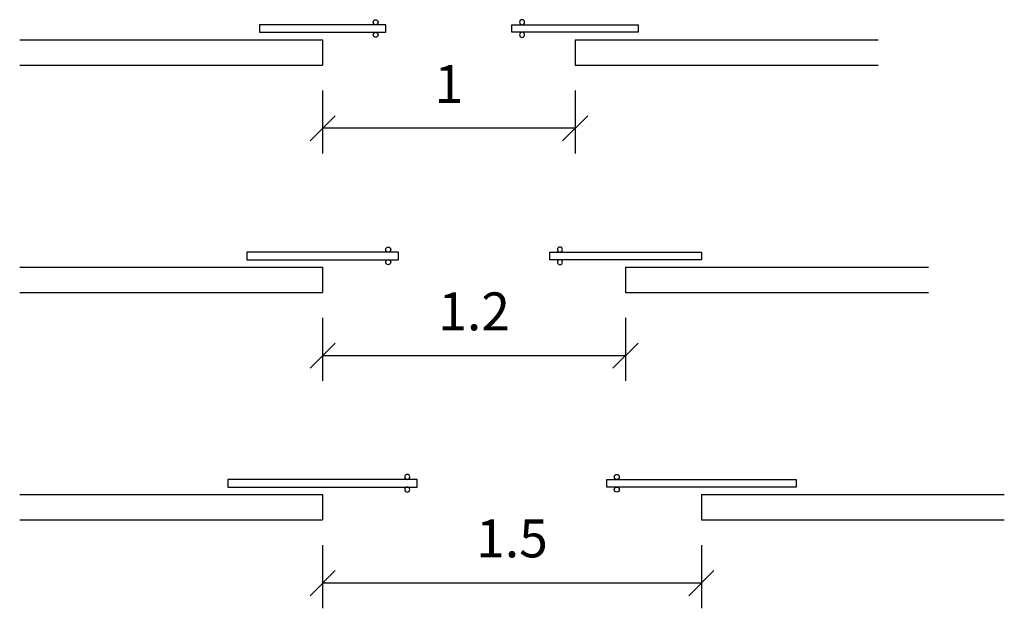
# Model space of a CAD drawing. Units: millimetres. Extents: x 306 to 420, y 91 to 151.
# Drawn here: x 373 to 376, y 132 to 134 of the extents above; entities that cross this region are included whole.
import ezdxf

# ---------------------------------------------------------------- set-up
doc = ezdxf.new("R2010")
doc.units = ezdxf.units.MM
for name, color, linetype in [('DIM', 3, 'Continuous'), ('PAREDES', 2, 'Continuous'), ('PUERTAS', 7, 'Continuous')]:
    doc.layers.add(name, color=color, linetype=linetype)
doc.styles.add('MANUEL', font='arial.ttf', dxfattribs={"height": 0.15})
doc.dimstyles.new('MANUEL', dxfattribs={"dimscale": 0, "dimtxt": 1, "dimasz": 0.1, "dimexe": 0.1, "dimexo": 0.1, "dimgap": 0.1, "dimtad": 1, "dimdsep": 46, "dimtxsty": 'MANUEL', "dimblk1": 'OBLIQUE', "dimblk2": 'OBLIQUE', "dimsah": 1, "dimcen": 1, "dimclrd": 9, "dimclre": 9, "dimclrt": 3, "dimadec": 0, "dimazin": 0, "dimtfac": 1, "dimtdec": 4, "dimtmove": 2, "dimatfit": 3, "dimldrblk": 'OBLIQUE', "dimfxl": 1, "dimtolj": 1, "dimtzin": 0, "dimarcsym": 0})

# ---------------------------------------------------------------- blocks, each defined once
blk = doc.blocks.new('_OBLIQUE')
at = {"color": 0, "linetype": 'ByBlock'}
blk.add_line((-0.5, -0.5), (0.5, 0.5), dxfattribs=at)
blk = doc.blocks.new('*D817')
at = {"layer": 'DEFPOINTS', "color": 0, "transparency": 16777216}
for p in [(373.7043, 131.9762), (375.2043, 131.9762), (373.7043, 131.7262)]:
    blk.add_point(p, dxfattribs=at)
at = {"layer": 'DIM', "color": 9, "lineweight": -2, "transparency": 16777216}
for p, q in [((373.7043, 131.8762), (373.7043, 131.6262)), ((375.2043, 131.8762), (375.2043, 131.6262)), ((375.2043, 131.7262), (373.7043, 131.7262))]:
    blk.add_line(p, q, dxfattribs=at)
at = {"layer": 'DIM', "color": 9, "lineweight": -2, "transparency": 16777216, "xscale": 0.1, "yscale": 0.1, "zscale": 0.1, "rotation": 180}
blk.add_blockref('_OBLIQUE', (373.7043, 131.7262), dxfattribs=at)
at = {"layer": 'DIM', "color": 9, "lineweight": -2, "transparency": 16777216, "xscale": 0.1, "yscale": 0.1, "zscale": 0.1}
blk.add_blockref('_OBLIQUE', (375.2043, 131.7262), dxfattribs=at)
at = {"layer": 'DIM', "color": 3, "transparency": 16777216, "insert": (374.4543, 131.9028), "char_height": 0.15, "attachment_point": 5, "style": 'MANUEL'}
blk.add_mtext('\\A1;1.5', dxfattribs=at)
blk = doc.blocks.new('*D819')
at = {"layer": 'DEFPOINTS', "color": 0, "transparency": 16777216}
for p in [(373.7043, 132.8762), (374.9043, 132.8762), (373.7043, 132.6262)]:
    blk.add_point(p, dxfattribs=at)
at = {"layer": 'DIM', "color": 9, "lineweight": -2, "transparency": 16777216}
for p, q in [((373.7043, 132.7762), (373.7043, 132.5262)), ((374.9043, 132.7762), (374.9043, 132.5262)), ((374.9043, 132.6262), (373.7043, 132.6262))]:
    blk.add_line(p, q, dxfattribs=at)
at = {"layer": 'DIM', "color": 9, "lineweight": -2, "transparency": 16777216, "xscale": 0.1, "yscale": 0.1, "zscale": 0.1, "rotation": 180}
blk.add_blockref('_OBLIQUE', (373.7043, 132.6262), dxfattribs=at)
at = {"layer": 'DIM', "color": 9, "lineweight": -2, "transparency": 16777216, "xscale": 0.1, "yscale": 0.1, "zscale": 0.1}
blk.add_blockref('_OBLIQUE', (374.9043, 132.6262), dxfattribs=at)
at = {"layer": 'DIM', "color": 3, "transparency": 16777216, "insert": (374.3043, 132.8015), "char_height": 0.15, "attachment_point": 5, "style": 'MANUEL'}
blk.add_mtext('\\A1;1.2', dxfattribs=at)
blk = doc.blocks.new('A$C27F66F06')
at = {"layer": 'PUERTAS'}
blk.add_lwpolyline([(0, 0.02), (0.6, 0.02), (0.6, 0.05), (0, 0.05)], close=True, dxfattribs=at)
at = {"layer": 'PUERTAS', "color": 11}
for centre in [(0.04, 0.06), (0.04, 0.01)]:
    blk.add_circle(centre, 0.01, dxfattribs=at)
blk = doc.blocks.new('A$C656C240C')
at = {"layer": 'PUERTAS'}
blk.add_lwpolyline([(0.75, 0.02), (0, 0.02), (0, 0.05), (0.75, 0.05)], close=True, dxfattribs=at)
at = {"layer": 'PUERTAS', "color": 11}
for centre in [(0.71, 0.06), (0.71, 0.01)]:
    blk.add_circle(centre, 0.01, dxfattribs=at)
blk = doc.blocks.new('*D822')
at = {"layer": 'DEFPOINTS', "color": 0, "transparency": 16777216}
for p in [(373.7043, 133.7762), (374.7043, 133.7762), (373.7043, 133.5262)]:
    blk.add_point(p, dxfattribs=at)
at = {"layer": 'DIM', "color": 9, "lineweight": -2, "transparency": 16777216}
for p, q in [((373.7043, 133.6762), (373.7043, 133.4262)), ((374.7043, 133.6762), (374.7043, 133.4262)), ((374.7043, 133.5262), (373.7043, 133.5262))]:
    blk.add_line(p, q, dxfattribs=at)
at = {"layer": 'DIM', "color": 9, "lineweight": -2, "transparency": 16777216, "xscale": 0.1, "yscale": 0.1, "zscale": 0.1, "rotation": 180}
blk.add_blockref('_OBLIQUE', (373.7043, 133.5262), dxfattribs=at)
at = {"layer": 'DIM', "color": 9, "lineweight": -2, "transparency": 16777216, "xscale": 0.1, "yscale": 0.1, "zscale": 0.1}
blk.add_blockref('_OBLIQUE', (374.7043, 133.5262), dxfattribs=at)
at = {"layer": 'DIM', "color": 3, "transparency": 16777216, "insert": (374.2043, 133.7015), "char_height": 0.15, "attachment_point": 5, "style": 'MANUEL'}
blk.add_mtext('\\A1;1', dxfattribs=at)
blk = doc.blocks.new('A$C5B337441')
at = {"layer": 'PUERTAS'}
blk.add_lwpolyline([(0, 0.02), (0.5, 0.02), (0.5, 0.05), (0, 0.05)], close=True, dxfattribs=at)
at = {"layer": 'PUERTAS', "color": 11}
for centre in [(0.04, 0.06), (0.04, 0.01)]:
    blk.add_circle(centre, 0.01, dxfattribs=at)

msp = doc.modelspace()

# ---------------------------------------------------------------- linework, layer by layer
at = {"layer": 'DEFPOINTS'}
for p in [(374.2043, 133.8762), (374.3043, 132.9762), (374.4543, 132.0762)]:
    msp.add_point(p, dxfattribs=at)
at = {"layer": 'PAREDES'}
for p, q in [((372.5043, 133.8762), (373.7043, 133.8762)), ((373.7043, 133.8762), (373.7043, 133.7762)), ((374.7043, 133.8762), (374.7043, 133.7762)), ((374.7043, 133.8762), (375.9043, 133.8762)), ((372.5043, 133.7762), (373.7043, 133.7762)), ((374.7043, 133.7762), (375.9043, 133.7762)), ((372.5043, 132.9762), (373.7043, 132.9762)), ((373.7043, 132.9762), (373.7043, 132.8762)), ((374.9043, 132.9762), (376.1043, 132.9762)), ((374.9043, 132.9762), (374.9043, 132.8762)), ((372.5043, 132.8762), (373.7043, 132.8762)), ((374.9043, 132.8762), (376.1043, 132.8762)), ((372.5043, 132.0762), (373.7043, 132.0762)), ((373.7043, 132.0762), (373.7043, 131.9762)), ((375.2043, 132.0762), (375.2043, 131.9762)), ((375.2043, 132.0762), (376.4043, 132.0762)), ((372.5043, 131.9762), (373.7043, 131.9762)), ((375.2043, 131.9762), (376.4043, 131.9762))]:
    msp.add_line(p, q, dxfattribs=at)

# ---------------------------------------------------------------- block references
at = {"layer": 'DIM', "rotation": 180}
for name, p in [('A$C5B337441', (373.9543, 133.9562)), ('A$C656C240C', (375.5793, 132.1562))]:
    msp.add_blockref(name, p, dxfattribs=at)
at = {"layer": 'DIM', "xscale": -1, "rotation": 180}
for name, p in [('A$C5B337441', (374.4543, 133.9562)), ('A$C656C240C', (373.3293, 132.1562))]:
    msp.add_blockref(name, p, dxfattribs=at)
at = {"layer": 'PUERTAS', "rotation": 180}
msp.add_blockref('A$C27F66F06', (374.0043, 133.0562), dxfattribs=at)
at = {"layer": 'PUERTAS', "xscale": -1, "rotation": 180}
msp.add_blockref('A$C27F66F06', (374.6043, 133.0562), dxfattribs=at)

# ---------------------------------------------------------------- dimensions: what is measured, and where the dimension line sits
at = {"layer": 'DIM'}
for base, p1, p2, picture, middle in [((373.7043, 133.5262), (374.7043, 133.7762), (373.7043, 133.7762), '*D822', (374.2043, 133.7015)), ((373.7043, 132.6262), (374.9043, 132.8762), (373.7043, 132.8762), '*D819', (374.3043, 132.8015)), ((373.7043, 131.7262), (375.2043, 131.9762), (373.7043, 131.9762), '*D817', (374.4543, 131.9028))]:
    dim = msp.add_linear_dim(base=base, p1=p1, p2=p2, angle=180, dimstyle='MANUEL', override={"dimscale": 1}, dxfattribs=at)
    dim.commit()
    dim.dimension.update_dxf_attribs({"geometry": picture, "text_midpoint": middle})

doc.saveas('drawing.dxf')
